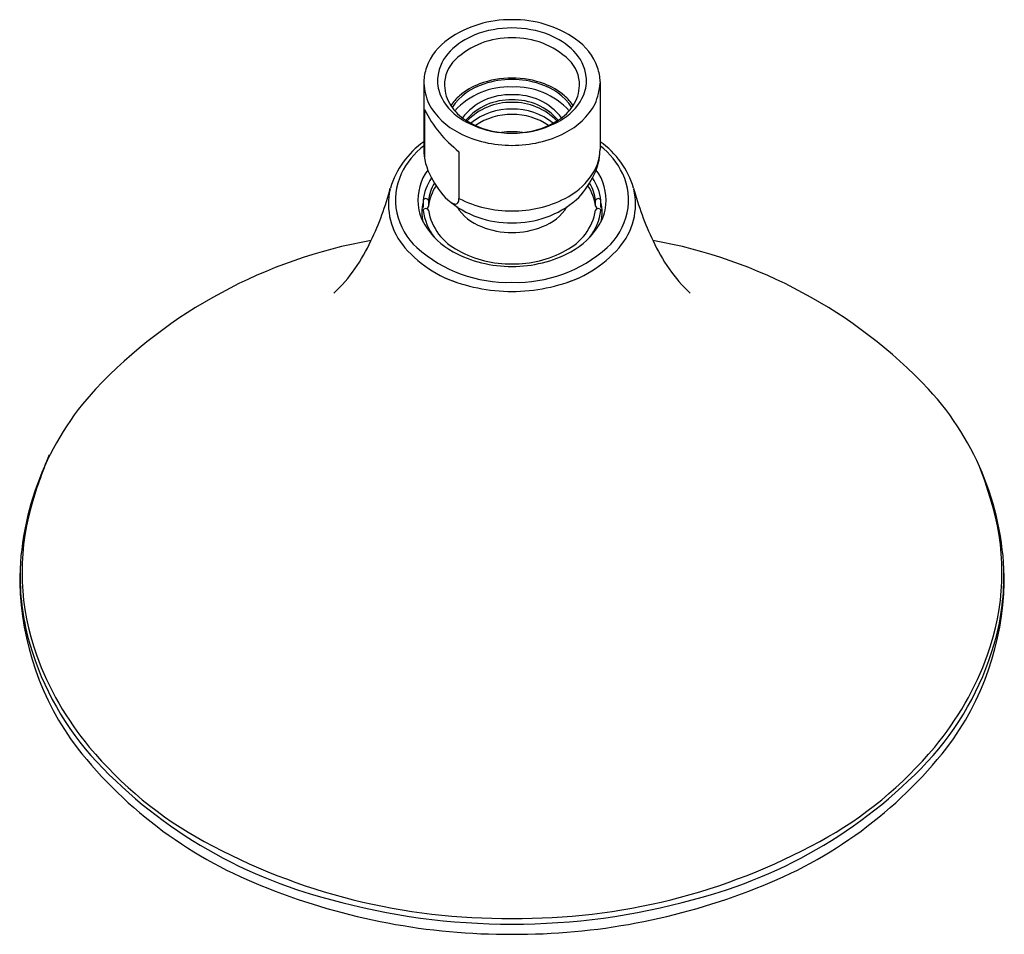
# Model space of a CAD drawing. Units: inches. Extents: x 118.02 to 123.54, y -27.93 to -22.8.
import ezdxf

# ---------------------------------------------------------------- set-up
doc = ezdxf.new("R2010")
doc.units = ezdxf.units.IN
doc.header["$LTSCALE"] = 0.64311
doc.header["$MEASUREMENT"] = 0
doc.layers.get('0').update_dxf_attribs({"color": 255, "linetype": 'CONTINUOUS'})
doc.layers.get('Defpoints').update_dxf_attribs({"linetype": 'CONTINUOUS'})
doc.styles.get("Standard").update_dxf_attribs({"font": 'txt', "width": 0.8})

msp = doc.modelspace()

# ---------------------------------------------------------------- linework, layer by layer
for p, q in [((120.289, -23.1487), (120.289, -23.5269)), ((121.2766, -23.1487), (121.2766, -23.5269)), ((120.2923, -23.3041), (120.2923, -23.5729)), ((120.4856, -23.5408), (120.4856, -23.8029)), ((120.3143, -23.8468), (120.305, -23.8605)), ((121.2513, -23.8468), (121.2606, -23.8605))]:
    msp.add_line(p, q)
for centre, radius, start, end in [((120.7759, -23.4162), 0.6155, 89.3582, 124.5795), ((120.7897, -23.4162), 0.6155, 55.4205, 90.6418), ((120.7238, -23.2627), 0.4049, 111.6888, 135.2087), ((120.7805, -23.4054), 0.5585, 89.7685, 111.6888), ((120.785, -23.4054), 0.5585, 68.3112, 90.2315), ((120.8418, -23.2627), 0.4049, 44.7913, 68.3112), ((120.6135, -23.1806), 0.3293, 124.5795, 160.2369), ((120.7729, -23.3496), 0.4472, 88.7327, 133.7392), ((120.7927, -23.3496), 0.4472, 46.2608, 91.2673), ((120.9521, -23.1806), 0.3293, 19.7631, 55.4205), ((120.612, -23.1517), 0.2475, 135.2087, 172.3156), ((120.9535, -23.1517), 0.2475, 7.6844, 44.7913), ((120.5958, -23.1646), 0.1911, 133.7392, 181.5652), ((120.9697, -23.1646), 0.1911, 358.4348, 46.2608), ((120.5326, -23.1523), 0.2436, 160.062, 179.1607), ((120.5591, -23.1446), 0.194, 172.3156, 203.3161), ((121.0065, -23.1446), 0.194, 336.6839, 7.6844), ((121.033, -23.1523), 0.2436, 0.8393, 19.938), ((120.6035, -23.1418), 0.3149, 182.5567, 204.5576), ((120.621, -23.1639), 0.2163, 181.5652, 213.2528), ((120.7214, -23.4799), 0.3325, 106.7147, 145.6523), ((120.7381, -23.5209), 0.3852, 110.8497, 130.3024), ((120.7801, -23.631), 0.503, 89.6899, 110.8497), ((120.7813, -23.6326), 0.4962, 89.8329, 108.2677), ((120.7855, -23.631), 0.503, 69.1503, 90.3101), ((120.7842, -23.6326), 0.4962, 71.7323, 90.1671), ((120.8441, -23.4799), 0.3325, 34.3477, 73.2853), ((120.8275, -23.5209), 0.3852, 49.6976, 69.1503), ((120.9446, -23.1639), 0.2163, 326.7472, 358.4348), ((120.8821, -23.1225), 0.3959, 337.714, 355.1716), ((120.6568, -23.1025), 0.3005, 203.3161, 237.3924), ((120.6551, -23.423), 0.2568, 130.3024, 146.8191), ((120.7667, -23.5907), 0.4129, 87.7655, 137.4952), ((120.7661, -23.5513), 0.3292, 87.0874, 142.5667), ((120.7989, -23.5907), 0.4129, 42.5048, 92.2345), ((120.7995, -23.5513), 0.3292, 37.4333, 92.9126), ((120.9088, -23.1025), 0.3005, 302.6076, 336.6839), ((120.9105, -23.423), 0.2568, 33.1809, 49.6976), ((120.6592, -23.0862), 0.3896, 208.5932, 243.6182), ((120.6687, -23.1326), 0.2733, 213.2528, 237.9488), ((120.7736, -23.5811), 0.3309, 88.4014, 139.0449), ((120.7766, -23.6061), 0.3417, 88.9641, 135.9856), ((120.792, -23.5811), 0.3309, 40.9551, 91.5986), ((120.789, -23.6061), 0.3417, 44.0144, 91.0359), ((120.8969, -23.1326), 0.2733, 302.0512, 326.7472), ((120.9064, -23.0862), 0.3896, 296.3818, 331.4068), ((120.9166, -22.9916), 0.6981, 206.5876, 231.8754), ((120.7731, -23.6522), 0.3499, 88.419, 129.1365), ((120.7774, -23.6789), 0.3472, 89.1148, 124.8522), ((120.7924, -23.6522), 0.3499, 50.8635, 91.581), ((120.7882, -23.6789), 0.3472, 55.1478, 90.8852), ((120.7709, -22.9241), 0.5122, 237.3924, 254.1125), ((120.7758, -22.9612), 0.4754, 237.9691, 263.71), ((120.7897, -22.9612), 0.4754, 276.29, 302.0309), ((120.7947, -22.9241), 0.5122, 285.8875, 302.6076), ((120.7772, -22.8653), 0.6399, 242.9443, 270.5036), ((120.7634, -22.9505), 0.4848, 254.1125, 264.7928), ((120.7832, -23.8256), 0.3964, 90.0627, 98.6544), ((120.7813, -22.9307), 0.5063, 263.4728, 270.1675), ((120.7824, -23.8256), 0.3964, 81.3456, 89.9373), ((120.7843, -22.9307), 0.5063, 269.8325, 276.5272), ((120.7884, -22.8653), 0.6399, 269.4964, 297.0557), ((120.8022, -22.9505), 0.4848, 275.2072, 285.8875), ((120.5656, -23.8835), 0.4848, 124.7898, 163.4203), ((120.5486, -23.8466), 0.427, 127.454, 154.8298), ((121, -23.8835), 0.4848, 16.5797, 55.1708), ((121.0169, -23.8466), 0.427, 25.1702, 52.4907), ((120.6202, -23.5253), 0.3313, 179.728, 208.5107), ((120.9454, -23.5253), 0.3313, 331.4893, 359.728), ((121.0053, -23.5188), 0.2721, 346.1588, 353.8734), ((121.0027, -23.5182), 0.2747, 323.2687, 346.1588), ((120.4744, -23.8117), 0.3449, 154.8298, 191.9586), ((120.5393, -23.8124), 0.284, 143.5509, 185.3396), ((121.0263, -23.8124), 0.284, 354.6604, 36.4491), ((121.0912, -23.8117), 0.3449, 348.0414, 25.1702), ((120.5742, -23.8508), 0.2921, 146.1646, 172.8026), ((120.5712, -23.8474), 0.2588, 149.7139, 172.8187), ((120.7581, -23.4669), 0.4805, 206.7775, 225.7243), ((120.8943, -23.4373), 0.41, 296.9183, 323.2687), ((120.8074, -23.4669), 0.4805, 314.2757, 333.2225), ((120.9944, -23.8474), 0.2588, 7.1813, 30.2861), ((120.9914, -23.8508), 0.2921, 7.1974, 33.8354), ((118.6207, -23.3658), 1.528, 333.8182, 345.6251), ((120.4647, -23.8332), 0.3744, 167.2604, 221.0642), ((120.5797, -23.8809), 0.2676, 146.2003, 172.6794), ((120.9859, -23.8809), 0.2676, 7.3206, 33.7997), ((121.1008, -23.8332), 0.3744, 318.9358, 12.7396), ((122.9448, -23.3658), 1.528, 194.3749, 206.1818), ((120.5178, -23.8144), 0.2624, 185.3396, 211.3065), ((120.5334, -23.8817), 0.2556, 167.0366, 174.0556), ((127.572, -23.8685), 7.2878, 179.57295, 179.8674), ((120.2992, -23.82), 0.016, 18.2888, 158.423), ((324.7262, -24.6252), 204.4134, 179.772906, 179.78181), ((120.7743, -23.3964), 0.5437, 229.6942, 270.8893), ((120.4922, -23.7403), 0.0994, 237.2995, 246.4646), ((120.4672, -23.7976), 0.0369, 246.4646, 269.7748), ((120.4663, -23.818), 0.0165, 272.4677, 305.2794), ((120.4637, -23.8154), 0.0201, 307.3047, 340.1373), ((120.4337, -23.8046), 0.0519, 340.1373, 1.9513), ((120.7788, -23.2262), 0.6469, 243.0465, 270.3501), ((120.7867, -23.2262), 0.6469, 269.6499, 296.9535), ((120.7912, -23.3964), 0.5437, 269.1107, 310.3058), ((121.2664, -23.82), 0.016, 21.577, 161.7112), ((-83.1606, -24.6252), 204.4134, 0.21819, 0.227094), ((121.0477, -23.8144), 0.2624, 328.6935, 354.6604), ((113.9936, -23.8685), 7.2878, 0.1326, 0.42705), ((121.0322, -23.8817), 0.2556, 5.9444, 12.9634), ((120.4935, -23.8076), 0.3645, 191.9586, 228.092), ((120.5184, -23.8807), 0.2406, 173.9432, 192.4064), ((120.2796, -23.8507), 0.00464, 264.0263, 348.0777), ((120.2926, -23.8704), 0.00835, 142.5214, 177.5154), ((120.6068, -23.8241), 0.3257, 188.1098, 217.2508), ((120.2962, -23.8731), 0.0128, 101.4068, 142.5214), ((120.2994, -23.8892), 0.0292, 78.8933, 101.4068), ((120.3027, -23.8724), 0.0121, 15.339, 78.8933), ((120.6169, -23.819), 0.3067, 189.427, 244.1015), ((120.7012, -23.7103), 0.2661, 211.6631, 250.4404), ((120.8643, -23.7103), 0.2661, 289.5596, 328.3369), ((120.9487, -23.819), 0.3067, 295.8985, 350.573), ((120.9588, -23.8241), 0.3257, 322.7492, 351.8902), ((121.2629, -23.8724), 0.0121, 101.1067, 164.661), ((121.2662, -23.8892), 0.0292, 78.5932, 101.1067), ((121.2694, -23.8731), 0.0128, 37.4786, 78.5932), ((121.2729, -23.8704), 0.00835, 2.4846, 37.4786), ((121.2859, -23.8507), 0.00464, 191.9223, 275.9737), ((121.0472, -23.8807), 0.2406, 347.5936, 6.0568), ((121.0721, -23.8076), 0.3645, 311.908, 348.0414), ((120.652, -23.7328), 0.4194, 211.3065, 241.5941), ((120.7805, -23.5477), 0.4464, 247.8353, 270.2884), ((120.785, -23.5477), 0.4464, 269.7116, 292.1647), ((120.9136, -23.7328), 0.4194, 298.4059, 328.6935), ((120.4857, -26.8009), 2.8058, 100.1221, 136.5516), ((119.1465, -23.6639), 0.9254, 313.6069, 336.0229), ((120.7762, -23.5644), 0.6061, 234.8446, 234.8451), ((120.7894, -23.5644), 0.6061, 305.1549, 305.1554), ((121.0799, -26.8009), 2.8058, 43.4484, 79.8779), ((122.4191, -23.6639), 0.9254, 203.9771, 226.3931), ((120.6873, -23.6393), 0.6696, 221.0642, 255.6853), ((120.7583, -23.5125), 0.761, 228.092, 271.8401), ((120.7771, -23.5014), 0.6825, 241.5941, 270.475), ((120.7762, -23.5644), 0.6061, 241.0592, 270.622), ((120.8072, -23.5125), 0.761, 268.1599, 311.908), ((120.7894, -23.5644), 0.6061, 269.378, 298.9408), ((120.7884, -23.5014), 0.6825, 269.525, 298.4059), ((120.8783, -23.6393), 0.6696, 284.3147, 318.9358), ((120.7809, -23.3757), 0.9485, 246.76, 270.1155), ((120.7847, -23.3757), 0.9485, 269.8845, 293.24), ((119.6262, -25.9586), 1.6026, 137.2844, 179.971), ((121.9394, -25.9586), 1.6026, 0.029, 42.7156), ((120.3773, -26.1722), 2.3777, 156.9445, 164.5008), ((121.1883, -26.1722), 2.3777, 15.4992, 21.6131), ((119.3967, -25.9003), 1.3602, 164.5008, 199.8533), ((122.1688, -25.9003), 1.3602, 340.1467, 15.4992), ((119.4226, -25.9153), 1.3972, 177.8489, 194.1354), ((122.143, -25.9153), 1.3972, 345.8646, 2.1511), ((119.6222, -25.9206), 1.599, 181.3328, 217.0465), ((121.9434, -25.9206), 1.599, 322.9535, 358.6672), ((119.6732, -25.8356), 1.6597, 194.691, 221.0667), ((121.8924, -25.8356), 1.6597, 318.9333, 345.309), ((119.7325, -25.7791), 1.7171, 199.8533, 219.8259), ((121.8331, -25.7791), 1.7171, 320.1741, 340.1467), ((120.3, -25.3478), 2.4855, 218.1705, 249.1221), ((120.1302, -25.4474), 2.235, 219.8259, 241.3266), ((120.4422, -25.086), 2.7326, 222.323, 255.6725), ((121.1234, -25.086), 2.7326, 284.3275, 317.677), ((121.2656, -25.3478), 2.4855, 290.8779, 321.8295), ((121.4354, -25.4474), 2.235, 298.6734, 320.1741), ((120.7456, -24.3222), 3.5175, 241.3266, 270.6063), ((120.82, -24.3222), 3.5175, 269.3937, 298.6734), ((120.7659, -24.2667), 3.662, 248.3394, 270.2647), ((120.7997, -24.2667), 3.662, 269.7353, 291.6606), ((120.7738, -24.1169), 3.7545, 254.4293, 270.1371), ((120.7918, -24.1169), 3.7545, 269.8629, 285.5707)]:
    msp.add_arc(centre, radius, start, end)

# ---------------------------------------------------------------- texts
at = {"layer": 'Defpoints'}
for tag, p, s in [('TRADENAME', (120.783, -23.4349), 'FINIAL'), ('MODELNUMBER', (120.783, -23.4332), 'K-10282T-E2'), ('PRODUCT', (120.783, -23.4365), 'SHOWERHEAD')]:
    msp.add_attdef(tag, p, s, height=0.001, dxfattribs=at)

doc.saveas('drawing.dxf')
